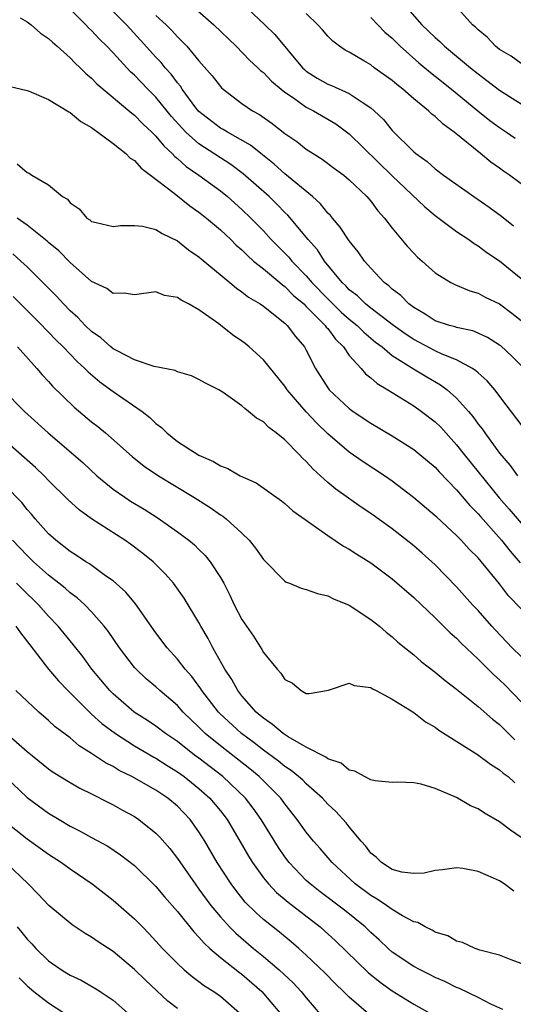
# Model space of a CAD drawing. Units: inches. Extents: x 2616000 to 2619000, y 1506000 to 1509000.
# Drawn here: x 2616904 to 2616950, y 1506350 to 1506441 of the extents above; entities that cross this region are included whole.
import ezdxf

# ---------------------------------------------------------------- set-up
doc = ezdxf.new("R2010")
doc.units = ezdxf.units.IN
doc.header["$MEASUREMENT"] = 0
doc.layers.add('LD26161506_2ft', color=254, linetype='Continuous')

msp = doc.modelspace()

# ---------------------------------------------------------------- linework, layer by layer
at = {"layer": 'LD26161506_2ft'}
for points, elevation in [([(2616951, 1506409.261), (2616950.138, 1506410.138), (2616949.101, 1506411.101), (2616949, 1506411.182), (2616947.883, 1506411.883), (2616947, 1506412.28), (2616946.491, 1506412.491), (2616945, 1506412.812), (2616944.865, 1506412.865), (2616944.344, 1506413), (2616943, 1506413.447), (2616942.062, 1506414.062), (2616941, 1506414.662), (2616940.555, 1506415), (2616939.797, 1506415.797), (2616939, 1506416.389), (2616938.688, 1506416.688), (2616938.254, 1506417), (2616937, 1506418.324), (2616936.413, 1506419), (2616935.842, 1506419.842), (2616935, 1506420.873), (2616934.165, 1506422.165), (2616933.427, 1506423), (2616933.242, 1506423.242), (2616933, 1506423.471), (2616932.327, 1506424.327), (2616931.562, 1506425), (2616929, 1506427.116), (2616928.019, 1506428.019), (2616926.761, 1506429), (2616925.8, 1506429.8), (2616923.65, 1506431), (2616923.251, 1506431.251), (2616923, 1506431.383), (2616921, 1506432.929), (2616920.726, 1506433.275), (2616919.448, 1506435), (2616919.276, 1506435.276), (2616919, 1506435.59), (2616918.407, 1506436.407), (2616917.854, 1506437), (2616917.477, 1506437.477), (2616917, 1506437.981), (2616915.571, 1506439.571), (2616914.247, 1506441), (2616911.633, 1506443.633)], 7770), ([(2616951.593, 1506403), (2616949.621, 1506405.621), (2616948.547, 1506407), (2616947.84, 1506407.841), (2616947, 1506408.578), (2616946.79, 1506408.789), (2616946.465, 1506409), (2616945, 1506409.805), (2616943.66, 1506410.34), (2616943, 1506410.65), (2616941, 1506411.682), (2616940.207, 1506412.207), (2616939.116, 1506413), (2616937, 1506414.622), (2616936.522, 1506415), (2616935.756, 1506415.756), (2616935, 1506416.332), (2616934.68, 1506416.68), (2616934.326, 1506417), (2616932.692, 1506419), (2616932.035, 1506420.036), (2616931.176, 1506421), (2616929.272, 1506423.272), (2616929, 1506423.523), (2616928.275, 1506424.275), (2616927.529, 1506425), (2616925.131, 1506427.131), (2616923.982, 1506427.982), (2616921, 1506429.897), (2616919.771, 1506431), (2616919.392, 1506431.391), (2616918.453, 1506432.453), (2616917, 1506434.253), (2616916.25, 1506435), (2616915, 1506436.305), (2616914.627, 1506436.627), (2616913, 1506438.383), (2616912.409, 1506439), (2616911.697, 1506439.697), (2616911, 1506440.473), (2616910.724, 1506440.724), (2616910.467, 1506441), (2616909, 1506442.444)], 7768), ([(2616920.096, 1506443), (2616922.388, 1506441), (2616924.462, 1506439), (2616925.717, 1506437.717), (2616926.492, 1506437), (2616926.745, 1506436.745), (2616927, 1506436.555), (2616927.753, 1506435.754), (2616928.656, 1506435), (2616929, 1506434.729), (2616929.819, 1506434.18), (2616931, 1506433.338), (2616931.67, 1506433), (2616933.759, 1506431.759), (2616935, 1506430.839), (2616939, 1506426.925), (2616942.038, 1506424.038), (2616943, 1506423.239), (2616945, 1506421.747), (2616946.119, 1506421), (2616946.624, 1506420.624), (2616947, 1506420.41), (2616947.809, 1506419.808), (2616949, 1506419.012), (2616951, 1506417.381)], 7774), ([(2616924.997, 1506443), (2616927.142, 1506441), (2616928.076, 1506440.076), (2616930.636, 1506437), (2616930.821, 1506436.821), (2616931, 1506436.678), (2616932.025, 1506436.025), (2616933, 1506435.464), (2616933.334, 1506435.333), (2616935, 1506434.593), (2616936.279, 1506433.721), (2616937, 1506433.275), (2616937.318, 1506433), (2616938.174, 1506432.174), (2616939, 1506431.147), (2616941, 1506429.168), (2616941.2, 1506429), (2616942.263, 1506428.263), (2616943, 1506427.593), (2616943.784, 1506427), (2616946.614, 1506425), (2616948.027, 1506424.027), (2616949.18, 1506423.18), (2616950.284, 1506422.284)], 7776), ([(2616939.978, 1506443), (2616941.762, 1506441), (2616943, 1506439.798), (2616943.436, 1506439.436), (2616943.882, 1506439), (2616945, 1506438.089), (2616946.287, 1506437), (2616947, 1506436.418), (2616947.817, 1506435.817), (2616949, 1506434.902), (2616952.612, 1506432.612)], 7782), ([(2616951, 1506437.388), (2616950.062, 1506438.062), (2616949, 1506438.686), (2616948.608, 1506439), (2616947.834, 1506439.834), (2616947, 1506440.522), (2616946.768, 1506440.768), (2616946.485, 1506441), (2616944.687, 1506443)], 7784), ([(2616904.353, 1506441.647), (2616905, 1506441.279), (2616905.362, 1506441), (2616906.23, 1506440.229), (2616907, 1506439.728), (2616907.363, 1506439.364), (2616907.797, 1506439), (2616909, 1506437.921), (2616909.447, 1506437.448), (2616909.933, 1506437), (2616910.464, 1506436.464), (2616911, 1506436.026), (2616911.504, 1506435.504), (2616914.762, 1506432.762), (2616915, 1506432.587), (2616915.771, 1506431.77), (2616916.61, 1506431), (2616917, 1506430.621), (2616917.717, 1506429.717), (2616918.513, 1506429), (2616918.741, 1506428.741), (2616919, 1506428.542), (2616919.804, 1506427.804), (2616920.995, 1506427), (2616923, 1506425.536), (2616923.661, 1506425), (2616925, 1506423.813), (2616925.841, 1506423), (2616927, 1506421.808), (2616927.738, 1506421), (2616929.36, 1506419.36), (2616929.641, 1506419), (2616931, 1506417.619), (2616931.522, 1506417), (2616933, 1506415.473), (2616933.248, 1506415.248), (2616933.477, 1506415), (2616934.251, 1506414.251), (2616935, 1506413.596), (2616935.743, 1506413), (2616936.362, 1506412.362), (2616937.456, 1506411.456), (2616938.064, 1506411), (2616939, 1506410.22), (2616940.973, 1506408.973), (2616942.218, 1506408.218), (2616943.486, 1506407.486), (2616944.128, 1506407), (2616945, 1506406.229), (2616946.102, 1506405), (2616946.515, 1506404.515), (2616947, 1506403.823), (2616947.365, 1506403.365), (2616947.613, 1506403), (2616949, 1506401.117), (2616949.974, 1506399.974), (2616950.652, 1506399)], 7766), ([(2616917, 1506441.872), (2616917.933, 1506441), (2616918.467, 1506440.467), (2616919, 1506439.867), (2616919.448, 1506439.448), (2616919.859, 1506439), (2616921, 1506437.643), (2616922.239, 1506436.24), (2616923, 1506435.238), (2616923.115, 1506435.115), (2616923.249, 1506435), (2616925, 1506433.68), (2616925.982, 1506433), (2616926.646, 1506432.646), (2616927.816, 1506431.816), (2616929, 1506430.888), (2616930.128, 1506430.128), (2616931, 1506429.422), (2616931.639, 1506429), (2616932.485, 1506428.485), (2616933.627, 1506427.626), (2616934.491, 1506427), (2616935, 1506426.572), (2616936.636, 1506425), (2616937, 1506424.568), (2616937.664, 1506423.664), (2616938.29, 1506423), (2616939, 1506422.057), (2616940.394, 1506420.394), (2616941, 1506419.727), (2616941.357, 1506419.357), (2616941.785, 1506419), (2616943, 1506417.914), (2616944.461, 1506417), (2616944.816, 1506416.816), (2616946.215, 1506416.215), (2616947, 1506416.005), (2616947.644, 1506415.644), (2616949, 1506415.001), (2616950.147, 1506414.147), (2616951, 1506413.473)], 7772), ([(2616951, 1506426.185), (2616949.926, 1506427), (2616949.369, 1506427.369), (2616949, 1506427.642), (2616948.19, 1506428.19), (2616947.217, 1506429), (2616944.759, 1506431), (2616943.732, 1506431.732), (2616943, 1506432.448), (2616942.685, 1506432.685), (2616942.371, 1506433), (2616941, 1506434.114), (2616939.999, 1506435), (2616939.431, 1506435.431), (2616939, 1506435.809), (2616937.332, 1506437), (2616937, 1506437.253), (2616936.348, 1506437.652), (2616935, 1506438.434), (2616934.627, 1506438.627), (2616934.085, 1506439), (2616933.463, 1506439.463), (2616933, 1506439.947), (2616932.516, 1506440.516), (2616932.081, 1506441), (2616931, 1506442.05)], 7778), ([(2616937, 1506441.67), (2616938.313, 1506440.313), (2616939, 1506439.748), (2616939.364, 1506439.364), (2616939.743, 1506439), (2616941.467, 1506437.467), (2616942.551, 1506436.551), (2616943, 1506436.214), (2616944.522, 1506435), (2616946.98, 1506432.98), (2616948.099, 1506432.099), (2616949, 1506431.437), (2616949.646, 1506431), (2616950.436, 1506430.435)], 7780), ([(2616903.287, 1506435.287), (2616905, 1506434.881), (2616905.18, 1506434.82), (2616907, 1506434.04), (2616908.883, 1506432.883), (2616909, 1506432.84), (2616909.989, 1506431.989), (2616911, 1506431.434), (2616911.232, 1506431.232), (2616911.585, 1506431), (2616913, 1506429.936), (2616914.193, 1506429), (2616914.584, 1506428.583), (2616915, 1506428.347), (2616915.632, 1506427.633), (2616916.493, 1506427), (2616918.696, 1506425.304), (2616920.142, 1506424.142), (2616921, 1506423.558), (2616921.705, 1506423), (2616923, 1506421.9), (2616923.958, 1506421), (2616924.478, 1506420.478), (2616925, 1506420.037), (2616925.509, 1506419.509), (2616926.093, 1506419), (2616927, 1506418.268), (2616928.521, 1506417), (2616928.773, 1506416.773), (2616929, 1506416.629), (2616929.802, 1506415.802), (2616930.769, 1506415), (2616931, 1506414.779), (2616932.769, 1506413), (2616932.857, 1506412.857), (2616933, 1506412.704), (2616933.713, 1506411.713), (2616934.476, 1506411), (2616935, 1506410.217), (2616936.098, 1506409), (2616936.513, 1506408.513), (2616937, 1506408.134), (2616937.587, 1506407.587), (2616938.597, 1506407), (2616941, 1506405.508), (2616941.724, 1506405), (2616943, 1506404.028), (2616943.522, 1506403.522), (2616945, 1506401.888), (2616945.688, 1506401), (2616948.956, 1506396.956), (2616949.898, 1506395.898), (2616951, 1506394.604)], 7764), ([(2616904.058, 1506428.058), (2616905, 1506427.229), (2616905.175, 1506427.175), (2616905.44, 1506427), (2616907, 1506426.097), (2616908.302, 1506425), (2616908.745, 1506424.745), (2616909, 1506424.413), (2616909.86, 1506423.86), (2616910.56, 1506423), (2616910.838, 1506422.838), (2616911, 1506422.691), (2616911.419, 1506422.581), (2616913, 1506422.221), (2616913.685, 1506422.315), (2616915, 1506422.323), (2616915.755, 1506422.245), (2616917, 1506421.938), (2616917.563, 1506421.563), (2616919, 1506420.884), (2616920.043, 1506420.043), (2616921, 1506419.397), (2616921.208, 1506419.208), (2616923.888, 1506417), (2616924.483, 1506416.483), (2616925, 1506416.138), (2616925.624, 1506415.623), (2616926.707, 1506415), (2616927, 1506414.793), (2616929, 1506413.214), (2616929.226, 1506413), (2616929.979, 1506411.978), (2616930.824, 1506411), (2616931, 1506410.688), (2616931.847, 1506409), (2616933, 1506407.181), (2616933.136, 1506407), (2616935, 1506405.263), (2616935.363, 1506405), (2616937, 1506403.911), (2616939, 1506402.732), (2616941, 1506401.464), (2616941.576, 1506401), (2616943, 1506399.794), (2616943.372, 1506399.372), (2616945, 1506397.702), (2616946.236, 1506396.236), (2616947, 1506395.474), (2616947.215, 1506395.215), (2616949.185, 1506393), (2616949.987, 1506391.987), (2616950.902, 1506390.902)], 7762), ([(2616951, 1506386.606), (2616949.83, 1506387.83), (2616949, 1506388.931), (2616947, 1506391.362), (2616946.178, 1506392.178), (2616945.433, 1506393), (2616945, 1506393.447), (2616943.142, 1506395.142), (2616943, 1506395.287), (2616940.987, 1506396.987), (2616939, 1506398.504), (2616938.272, 1506399), (2616936.295, 1506400.295), (2616935, 1506401.195), (2616933, 1506402.918), (2616931.938, 1506403.938), (2616930.972, 1506404.972), (2616929.227, 1506407), (2616929, 1506407.341), (2616927, 1506409.796), (2616925.688, 1506411), (2616925.313, 1506411.312), (2616925, 1506411.553), (2616924.139, 1506412.139), (2616922.848, 1506413.152), (2616921, 1506414.447), (2616920.024, 1506415), (2616919.342, 1506415.342), (2616919, 1506415.616), (2616917.793, 1506415.793), (2616917, 1506416.118), (2616915, 1506415.852), (2616914.024, 1506416.023), (2616913, 1506415.975), (2616912.435, 1506416.435), (2616911, 1506417.091), (2616909, 1506418.855), (2616907.942, 1506419.942), (2616907, 1506420.727), (2616906.861, 1506420.861), (2616905, 1506422.34), (2616904.082, 1506423)], 7760), ([(2616951, 1506382.19), (2616950.184, 1506383), (2616948.617, 1506384.617), (2616948.264, 1506385), (2616947, 1506386.451), (2616946.486, 1506387), (2616945, 1506388.671), (2616943, 1506390.711), (2616941.8, 1506391.8), (2616941, 1506392.492), (2616939, 1506394.075), (2616937, 1506395.503), (2616936.095, 1506396.095), (2616933.753, 1506397.753), (2616933, 1506398.384), (2616931.626, 1506399.626), (2616931, 1506400.335), (2616930.644, 1506400.644), (2616930.33, 1506401), (2616929, 1506402.355), (2616928.192, 1506403), (2616927.5, 1506403.5), (2616927, 1506404.028), (2616926.362, 1506404.362), (2616925.63, 1506405), (2616925.26, 1506405.26), (2616925, 1506405.529), (2616923.241, 1506406.759), (2616922.849, 1506407), (2616921.616, 1506407.616), (2616921, 1506407.978), (2616920.316, 1506408.316), (2616919, 1506408.686), (2616918.798, 1506408.798), (2616916.815, 1506409.185), (2616915, 1506409.791), (2616913.371, 1506410.629), (2616913, 1506410.837), (2616912.796, 1506411), (2616911.854, 1506411.854), (2616911, 1506412.443), (2616910.419, 1506413), (2616909.73, 1506413.73), (2616909, 1506414.379), (2616908.39, 1506415), (2616907.73, 1506415.729), (2616905, 1506418.457), (2616904.418, 1506419), (2616903.666, 1506419.666)], 7758), ([(2616903.703, 1506415.703), (2616905, 1506414.404), (2616906.387, 1506413), (2616906.677, 1506412.677), (2616907, 1506412.362), (2616907.664, 1506411.663), (2616908.343, 1506411), (2616909.653, 1506409.653), (2616910.38, 1506409), (2616910.681, 1506408.682), (2616911.765, 1506407.765), (2616913, 1506406.859), (2616915.703, 1506405), (2616916.436, 1506404.436), (2616917, 1506403.876), (2616917.508, 1506403.508), (2616917.997, 1506403), (2616919, 1506402.213), (2616921, 1506400.915), (2616922.348, 1506400.348), (2616923, 1506399.921), (2616923.68, 1506399.68), (2616924.839, 1506399), (2616926.337, 1506398.337), (2616928.686, 1506396.686), (2616929, 1506396.434), (2616929.75, 1506395.749), (2616931.435, 1506394.565), (2616933, 1506393.437), (2616934.455, 1506392.455), (2616935, 1506392.17), (2616935.697, 1506391.697), (2616937, 1506390.897), (2616939, 1506389.418), (2616941, 1506387.67), (2616943, 1506385.773), (2616944.393, 1506384.393), (2616945, 1506383.872), (2616945.425, 1506383.425), (2616947, 1506381.926), (2616948.471, 1506380.471), (2616949, 1506380.011), (2616949.508, 1506379.508), (2616951, 1506377.969)], 7756), ([(2616904.117, 1506411), (2616905.894, 1506409), (2616906.401, 1506408.401), (2616907, 1506407.78), (2616907.363, 1506407.363), (2616909.388, 1506405.388), (2616911, 1506404.033), (2616911.58, 1506403.58), (2616912.283, 1506403), (2616914.796, 1506400.796), (2616915.906, 1506399.906), (2616917.247, 1506399), (2616920.525, 1506397), (2616922.05, 1506396.05), (2616923, 1506395.378), (2616923.24, 1506395.24), (2616923.536, 1506395), (2616925, 1506393.649), (2616925.669, 1506393), (2616926.268, 1506392.268), (2616927, 1506391.21), (2616929, 1506389.19), (2616929.115, 1506389.115), (2616929.436, 1506389), (2616930.53, 1506388.53), (2616931, 1506388.421), (2616932.03, 1506388.031), (2616933, 1506387.838), (2616933.545, 1506387.545), (2616935, 1506386.95), (2616937, 1506385.639), (2616937.805, 1506385), (2616938.448, 1506384.448), (2616939, 1506384.025), (2616939.528, 1506383.528), (2616941, 1506382.321), (2616941.705, 1506381.705), (2616943, 1506380.736), (2616943.943, 1506379.943), (2616945, 1506379.151), (2616947, 1506377.529), (2616948.342, 1506376.342), (2616949, 1506375.841), (2616950.415, 1506374.415)], 7754), ([(2616902.78, 1506407), (2616904.768, 1506405), (2616906.964, 1506403), (2616909.316, 1506401), (2616910.204, 1506400.204), (2616911.505, 1506399), (2616913, 1506397.762), (2616914.09, 1506397), (2616914.638, 1506396.639), (2616915.893, 1506395.893), (2616917.12, 1506395.12), (2616919, 1506393.8), (2616920.065, 1506393), (2616920.572, 1506392.572), (2616921, 1506392.137), (2616921.58, 1506391.58), (2616922.045, 1506391), (2616923, 1506389.532), (2616923.306, 1506389), (2616923.887, 1506387.887), (2616924.295, 1506387), (2616925, 1506385.631), (2616925.421, 1506385), (2616926.071, 1506384.071), (2616926.847, 1506382.847), (2616927, 1506382.556), (2616928.293, 1506381), (2616928.639, 1506380.639), (2616929, 1506380.04), (2616929.701, 1506379.701), (2616930.511, 1506379), (2616931, 1506378.74), (2616931.274, 1506378.726), (2616933.051, 1506379.051), (2616935, 1506379.69), (2616935.466, 1506379.466), (2616937, 1506379.287), (2616937.162, 1506379.162), (2616937.498, 1506379), (2616939, 1506378.2), (2616941, 1506376.953), (2616942.095, 1506376.095), (2616943, 1506375.587), (2616943.329, 1506375.329), (2616946.935, 1506373.065), (2616948.147, 1506372.147), (2616949, 1506371.637), (2616949.325, 1506371.325), (2616949.781, 1506371), (2616950.428, 1506370.428)], 7752), ([(2616951, 1506365.323), (2616950.018, 1506366.018), (2616949, 1506366.797), (2616947.589, 1506367.589), (2616947, 1506367.989), (2616946.282, 1506368.282), (2616945, 1506369.055), (2616943, 1506369.9), (2616941.706, 1506370.293), (2616941, 1506370.408), (2616939.53, 1506370.47), (2616939, 1506370.452), (2616937.41, 1506370.59), (2616937, 1506370.694), (2616936.404, 1506371), (2616935.519, 1506371.519), (2616935, 1506371.602), (2616934.247, 1506372.247), (2616933, 1506372.664), (2616932.817, 1506372.817), (2616931, 1506373.74), (2616929.312, 1506374.688), (2616928.835, 1506375), (2616927.863, 1506375.863), (2616927, 1506376.428), (2616926.7, 1506376.7), (2616926.328, 1506377), (2616925, 1506378.507), (2616924.608, 1506379), (2616924.053, 1506380.053), (2616923.424, 1506381), (2616922.309, 1506383), (2616921.857, 1506383.857), (2616921.18, 1506385), (2616921, 1506385.337), (2616919.612, 1506387.612), (2616918.792, 1506388.791), (2616918.627, 1506389), (2616917.863, 1506389.863), (2616917, 1506390.735), (2616916.725, 1506391), (2616915.776, 1506391.776), (2616914.635, 1506392.635), (2616914.098, 1506393), (2616911, 1506394.997), (2616909.833, 1506395.833), (2616908.805, 1506396.806), (2616907, 1506398.568), (2616906.586, 1506399), (2616905.769, 1506399.769), (2616902.077, 1506403)], 7750), ([(2616950.321, 1506360.321), (2616949.431, 1506361), (2616949, 1506361.291), (2616948.445, 1506361.555), (2616947, 1506362.176), (2616945.568, 1506362.432), (2616945, 1506362.504), (2616943.682, 1506362.318), (2616943, 1506362.264), (2616941.987, 1506362.013), (2616941, 1506361.975), (2616939.886, 1506362.114), (2616939, 1506362.356), (2616937.994, 1506363), (2616937.509, 1506363.509), (2616937, 1506363.878), (2616936.528, 1506364.528), (2616936.098, 1506365), (2616935, 1506366.315), (2616934.703, 1506366.703), (2616933.755, 1506367.755), (2616933, 1506368.445), (2616932.495, 1506369), (2616931, 1506370.318), (2616930.664, 1506370.664), (2616930.285, 1506371), (2616929.579, 1506371.579), (2616929, 1506371.942), (2616928.422, 1506372.422), (2616927, 1506373.454), (2616926.13, 1506374.13), (2616924.95, 1506375), (2616922.902, 1506376.902), (2616922.809, 1506377), (2616921.266, 1506379), (2616921.17, 1506379.17), (2616920.327, 1506380.327), (2616919.719, 1506381), (2616919, 1506381.943), (2616918.031, 1506383), (2616917, 1506384.377), (2616915.081, 1506387.081), (2616914.179, 1506388.179), (2616913, 1506389.219), (2616912.301, 1506389.699), (2616910.795, 1506390.795), (2616910.458, 1506391), (2616909.599, 1506391.599), (2616909, 1506391.965), (2616908.432, 1506392.432), (2616907.667, 1506393), (2616907, 1506393.599), (2616905.752, 1506395), (2616905.418, 1506395.417), (2616905, 1506395.879), (2616904.508, 1506396.508), (2616903, 1506398.061)], 7748), ([(2616951, 1506353.604), (2616950.065, 1506353.935), (2616949, 1506354.365), (2616947.152, 1506354.848), (2616946.715, 1506355), (2616945.548, 1506355.548), (2616945, 1506355.673), (2616944.163, 1506356.163), (2616943, 1506356.526), (2616942.709, 1506356.71), (2616942.08, 1506357), (2616941.399, 1506357.399), (2616941, 1506357.492), (2616939.955, 1506358.045), (2616939, 1506358.621), (2616938.481, 1506359), (2616937.6, 1506359.6), (2616937, 1506359.925), (2616935.563, 1506361), (2616933.403, 1506363), (2616932.3, 1506364.3), (2616931.678, 1506365), (2616931, 1506365.822), (2616930.161, 1506367), (2616929, 1506368.462), (2616928.611, 1506369), (2616926.614, 1506371), (2616925.727, 1506371.727), (2616923, 1506373.848), (2616921.588, 1506375), (2616921.287, 1506375.287), (2616921, 1506375.59), (2616920.272, 1506376.271), (2616919.534, 1506377), (2616919, 1506377.606), (2616917.369, 1506379), (2616917, 1506379.344), (2616916.096, 1506380.096), (2616915.139, 1506381), (2616915, 1506381.156), (2616913.592, 1506383), (2616912.542, 1506384.542), (2616912.186, 1506385), (2616911, 1506386.349), (2616910.364, 1506387), (2616909.646, 1506387.646), (2616909, 1506388.116), (2616908.536, 1506388.536), (2616907.962, 1506389), (2616907, 1506389.739), (2616905.591, 1506391), (2616905, 1506391.57), (2616903.643, 1506393)], 7746), ([(2616949.303, 1506349.303), (2616948.193, 1506349.807), (2616947, 1506350.428), (2616945.255, 1506351.255), (2616945, 1506351.348), (2616943.907, 1506351.907), (2616943, 1506352.299), (2616942.544, 1506352.544), (2616941.594, 1506353), (2616941, 1506353.319), (2616939, 1506354.667), (2616938.616, 1506355), (2616937.788, 1506355.788), (2616937, 1506356.487), (2616936.479, 1506357), (2616934.558, 1506358.558), (2616932.281, 1506360.281), (2616931.363, 1506361), (2616931, 1506361.338), (2616929.407, 1506363), (2616929, 1506363.53), (2616928.396, 1506364.396), (2616926.798, 1506367), (2616926.051, 1506368.051), (2616925.329, 1506369), (2616923.215, 1506371), (2616921, 1506372.709), (2616920.6, 1506373), (2616919, 1506374.252), (2616917.887, 1506375), (2616917, 1506375.686), (2616916.217, 1506376.217), (2616914.982, 1506377), (2616913, 1506378.708), (2616912.705, 1506379), (2616911.027, 1506381), (2616910.177, 1506382.177), (2616909.3, 1506383.3), (2616907.898, 1506385), (2616907, 1506385.93), (2616906.051, 1506387), (2616904.498, 1506388.498), (2616904.025, 1506389)], 7744), ([(2616903.959, 1506385), (2616904.382, 1506384.382), (2616905.253, 1506383.252), (2616907.004, 1506381), (2616907.912, 1506379.912), (2616908.778, 1506379), (2616910.898, 1506376.898), (2616911, 1506376.821), (2616911.945, 1506375.945), (2616913.219, 1506375), (2616915, 1506373.867), (2616916.808, 1506372.808), (2616917, 1506372.711), (2616918.032, 1506372.032), (2616919, 1506371.453), (2616919.628, 1506371), (2616921, 1506369.896), (2616922.008, 1506369), (2616923, 1506367.805), (2616923.626, 1506367), (2616924.811, 1506365), (2616925.604, 1506363.604), (2616925.982, 1506363), (2616927, 1506361.588), (2616927.478, 1506361), (2616928.219, 1506360.219), (2616929.294, 1506359.294), (2616932.287, 1506357), (2616932.672, 1506356.671), (2616933.721, 1506355.721), (2616936.75, 1506352.75), (2616937.862, 1506351.862), (2616939, 1506351.06), (2616941, 1506349.804), (2616943, 1506348.696)], 7742), ([(2616937, 1506348.722), (2616935, 1506350.457), (2616934.471, 1506351), (2616933.71, 1506351.711), (2616932.724, 1506352.724), (2616931, 1506354.384), (2616930.307, 1506355), (2616929.6, 1506355.6), (2616928.505, 1506356.505), (2616927, 1506357.709), (2616926.315, 1506358.315), (2616925.316, 1506359.316), (2616924.42, 1506360.42), (2616923.99, 1506361), (2616922.703, 1506363), (2616921.54, 1506365), (2616921, 1506365.862), (2616920.186, 1506367), (2616919, 1506368.246), (2616918.092, 1506369), (2616917, 1506369.725), (2616914.744, 1506371), (2616913.574, 1506371.574), (2616913, 1506371.934), (2616912.288, 1506372.288), (2616911, 1506373.162), (2616909.859, 1506373.858), (2616909, 1506374.593), (2616907.626, 1506375.625), (2616907, 1506376.217), (2616906.077, 1506377), (2616903.952, 1506379)], 7740), ([(2616903, 1506375.116), (2616905, 1506373.323), (2616907, 1506371.725), (2616907.426, 1506371.426), (2616909, 1506370.447), (2616909.919, 1506369.919), (2616911, 1506369.391), (2616912.577, 1506368.577), (2616913, 1506368.374), (2616913.875, 1506367.875), (2616915, 1506367.271), (2616915.416, 1506367), (2616917, 1506365.742), (2616917.371, 1506365.371), (2616918.301, 1506364.301), (2616919, 1506363.388), (2616920.641, 1506361), (2616921, 1506360.532), (2616922.121, 1506359), (2616923, 1506357.945), (2616923.86, 1506357), (2616924.423, 1506356.423), (2616926.082, 1506355), (2616927, 1506354.252), (2616928.46, 1506353), (2616929.782, 1506351.782), (2616930.512, 1506351), (2616931, 1506350.401), (2616933, 1506348.052)], 7738), ([(2616903, 1506370.971), (2616905, 1506369.054), (2616907, 1506367.594), (2616907.971, 1506367), (2616909, 1506366.387), (2616909.931, 1506365.931), (2616911, 1506365.318), (2616912.507, 1506364.507), (2616913.71, 1506363.71), (2616915, 1506362.712), (2616917, 1506360.759), (2616917.793, 1506359.793), (2616919, 1506358.425), (2616920.53, 1506356.53), (2616921, 1506356.061), (2616921.478, 1506355.478), (2616922.011, 1506355), (2616923, 1506354.161), (2616924.773, 1506352.773), (2616925, 1506352.613), (2616926.871, 1506351), (2616928.529, 1506349)], 7736), ([(2616902.882, 1506366.882), (2616905, 1506365.207), (2616907, 1506363.78), (2616908.201, 1506363), (2616909, 1506362.4), (2616911.043, 1506361), (2616913, 1506359.492), (2616915, 1506357.744), (2616915.729, 1506357), (2616916.371, 1506356.371), (2616917.616, 1506355), (2616919, 1506353.586), (2616919.626, 1506353), (2616920.374, 1506352.374), (2616921, 1506351.93), (2616921.529, 1506351.529), (2616922.373, 1506351), (2616923, 1506350.558), (2616924.77, 1506349)], 7734), ([(2616919, 1506349.417), (2616918.105, 1506350.105), (2616916.032, 1506352.032), (2616915, 1506353.051), (2616913, 1506354.718), (2616911.608, 1506355.608), (2616911, 1506356.056), (2616910.4, 1506356.4), (2616909.196, 1506357.196), (2616907.011, 1506359.011), (2616906.041, 1506360.041), (2616905.099, 1506361), (2616903.02, 1506363)], 7732), ([(2616904.063, 1506357), (2616904.498, 1506356.498), (2616905, 1506355.853), (2616905.424, 1506355.424), (2616905.803, 1506355), (2616907, 1506353.837), (2616908.206, 1506353), (2616908.705, 1506352.705), (2616909, 1506352.509), (2616910.033, 1506352.033), (2616911.31, 1506351.31), (2616911.799, 1506351), (2616913, 1506350.182), (2616914.338, 1506349)], 7730), ([(2616904.265, 1506352.265), (2616905, 1506351.53), (2616905.63, 1506351), (2616907, 1506349.937), (2616908.416, 1506349)], 7728)]:
    msp.add_lwpolyline(points, dxfattribs=dict(at, elevation=elevation))

doc.saveas('drawing.dxf')
